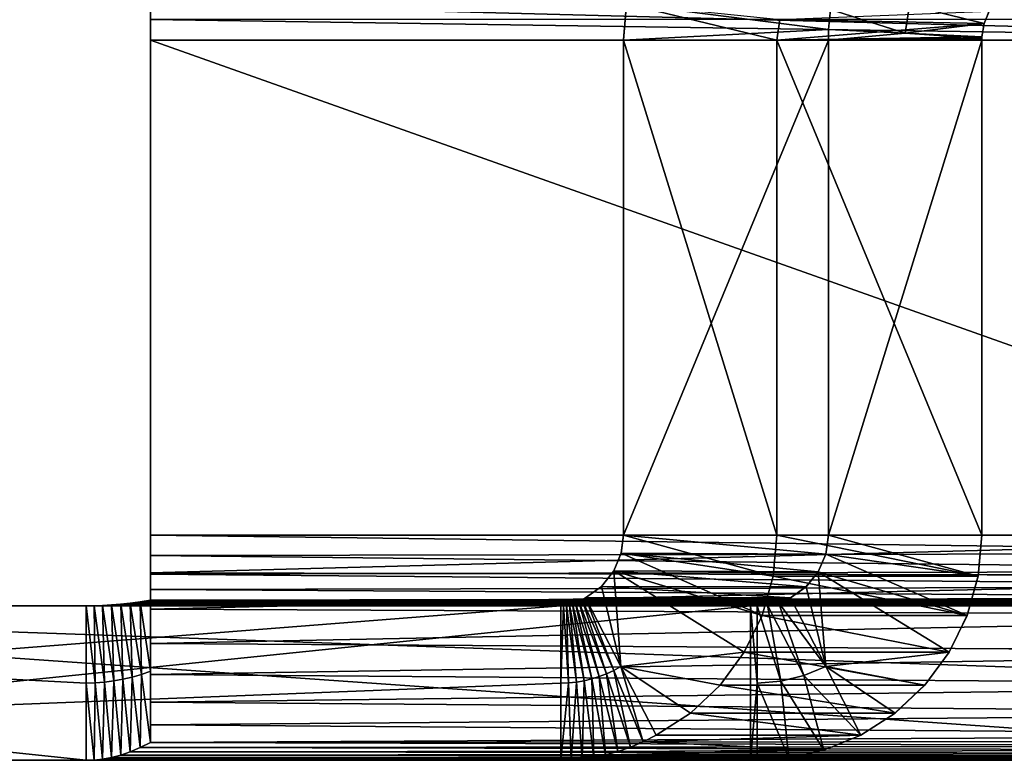
# Model space of a CAD drawing. Units: feet. Extents: x -15.9 to 15.9, y -6.3 to 2.4.
# Drawn here: x -11.4 to -11, y -2.4 to -2.1 of the extents above; entities that cross this region are included whole.
import ezdxf

# ---------------------------------------------------------------- set-up
doc = ezdxf.new("R2010")
doc.units = ezdxf.units.FT
doc.header["$MEASUREMENT"] = 0
doc.layers.get('0').update_dxf_attribs({"color": 255})
doc.layers.add('AFUWA-3-ARPM', color=4, linetype='Continuous')
doc.layers.add('AFUWA-P', color=2, linetype='Continuous')

# ---------------------------------------------------------------- blocks, each defined once
blk = doc.blocks.new('A$C3E371C47')
at = {"linetype": 'Continuous', "lineweight": 0}
for p, q in [((-17.62497, 6.94831), (-17.62617, 6.93338)), ((-17.62497, 6.94831), (-17.62617, 6.93338)), ((-17.50856, 6.94773), (-17.4779, 6.94021)), ((-17.54187, 6.93783), (-17.54104, 6.94596)), ((-17.54104, 6.94596), (-17.54187, 6.93783)), ((-17.4779, 6.94021), (-17.47594, 6.94536)), ((-17.4779, 6.94021), (-17.47594, 6.94536)), ((-17.82046, 6.9419), (-17.82046, 6.93338)), ((-17.82046, 6.9419), (-17.82046, 6.93338)), ((-17.4779, 6.94021), (-17.51037, 6.93631)), ((-17.4789, 6.93478), (-17.4779, 6.94021)), ((-17.4789, 6.93478), (-17.4779, 6.94021)), ((-17.54187, 6.93783), (-17.54195, 6.93338)), ((-17.54195, 6.93338), (-17.54187, 6.93783)), ((-17.51037, 6.93631), (-17.54187, 6.93783)), ((-17.51037, 6.93631), (-17.54187, 6.93783)), ((-17.4789, 6.93478), (-17.51037, 6.93631)), ((-17.51037, 6.93631), (-17.4789, 6.93478)), ((-17.82046, 6.93338), (-17.62617, 6.93338)), ((-17.82046, 6.93338), (-17.62617, 6.93338)), ((-17.82046, 6.93338), (-17.82046, 6.72988)), ((-17.82046, 6.93338), (-17.82046, 6.72988)), ((-17.62617, 6.93338), (-17.54195, 6.93338)), ((-17.62617, 6.72988), (-17.62617, 6.93338)), ((-17.62617, 6.72988), (-17.62617, 6.93338)), ((-17.54195, 6.93338), (-17.62617, 6.93338)), ((-17.54195, 6.93338), (-17.47893, 6.93338)), ((-17.54195, 6.93338), (-17.54195, 6.72988)), ((-17.54195, 6.72988), (-17.54195, 6.93338)), ((-17.47893, 6.93338), (-17.54195, 6.93338)), ((-17.47892, 6.93408), (-17.47893, 6.93338)), ((-17.47892, 6.93408), (-17.47893, 6.93338)), ((-17.47893, 6.93338), (-17.24746, 6.93338)), ((-17.47893, 6.93338), (-17.24746, 6.93338)), ((-17.47893, 6.72988), (-17.47893, 6.93338)), ((-17.47893, 6.72988), (-17.47893, 6.93338)), ((-17.4789, 6.93478), (-17.47892, 6.93408)), ((-17.47892, 6.93408), (-17.4789, 6.93478)), ((-17.82046, 6.72988), (-17.62617, 6.72988)), ((-17.82046, 6.7145), (-17.82046, 6.72988)), ((-17.62617, 6.72988), (-17.82046, 6.72988)), ((-17.82046, 6.7145), (-17.82046, 6.72988)), ((-17.6271, 6.72258), (-17.62617, 6.72988)), ((-17.62617, 6.72988), (-17.6271, 6.72258)), ((-17.62617, 6.72988), (-17.54195, 6.72988)), ((-17.62617, 6.72988), (-17.54195, 6.72988)), ((-17.54195, 6.72988), (-17.54302, 6.72205)), ((-17.54302, 6.72205), (-17.54195, 6.72988)), ((-17.47893, 6.72988), (-17.54195, 6.72988)), ((-17.47893, 6.72988), (-17.54195, 6.72988)), ((-17.48045, 6.71309), (-17.47893, 6.72988)), ((-17.48045, 6.71309), (-17.47893, 6.72988)), ((-17.47893, 6.72988), (-17.24746, 6.72988)), ((-17.24746, 6.72988), (-17.47893, 6.72988)), ((-17.6271, 6.72258), (-17.63009, 6.71527)), ((-17.6271, 6.72258), (-17.63009, 6.71527)), ((-17.54302, 6.72205), (-17.6271, 6.72258)), ((-17.54615, 6.7148), (-17.54302, 6.72205)), ((-17.54302, 6.72205), (-17.54615, 6.7148)), ((-17.82046, 6.70088), (-17.82046, 6.7145)), ((-17.82046, 6.70088), (-17.82046, 6.7145)), ((-17.82046, 6.7145), (-17.63106, 6.71404)), ((-17.63513, 6.70885), (-17.63009, 6.71527)), ((-17.63009, 6.71527), (-17.63513, 6.70885)), ((-17.54615, 6.7148), (-17.63009, 6.71527)), ((-17.5511, 6.70868), (-17.54615, 6.7148)), ((-17.54615, 6.7148), (-17.5511, 6.70868)), ((-17.48495, 6.69693), (-17.48045, 6.71309)), ((-17.48045, 6.71309), (-17.48495, 6.69693)), ((-17.4804, 6.71367), (-17.24746, 6.71309)), ((-17.64173, 6.70412), (-17.63513, 6.70885)), ((-17.63513, 6.70885), (-17.64173, 6.70412)), ((-17.63513, 6.70885), (-17.5511, 6.70868)), ((-17.5511, 6.70868), (-17.55751, 6.70412)), ((-17.55751, 6.70412), (-17.5511, 6.70868)), ((-17.57391, 6.70088), (-18.19153, 6.70088)), ((-17.57391, 6.70088), (-18.19153, 6.70088)), ((-17.84368, 6.70089), (-17.84701, 6.70088)), ((-17.84701, 6.70088), (-17.84368, 6.70089)), ((-17.84368, 6.70089), (-17.84019, 6.70101)), ((-17.84368, 6.70089), (-17.84019, 6.70101)), ((-17.84367, 6.70088), (-17.84368, 6.70089)), ((-17.84368, 6.70088), (-17.84368, 6.70089)), ((-17.84019, 6.70101), (-17.83655, 6.70123)), ((-17.84019, 6.70101), (-17.83655, 6.70123)), ((-17.84017, 6.70088), (-17.84019, 6.70101)), ((-17.84019, 6.70088), (-17.84019, 6.70101)), ((-17.83655, 6.70123), (-17.83276, 6.70156)), ((-17.83655, 6.70123), (-17.83276, 6.70156)), ((-17.83649, 6.70088), (-17.83655, 6.70123)), ((-17.83654, 6.70088), (-17.83655, 6.70123)), ((-17.82881, 6.702), (-17.83276, 6.70156)), ((-17.83276, 6.70156), (-17.82881, 6.702)), ((-17.83265, 6.70088), (-17.83276, 6.70156)), ((-17.83274, 6.70088), (-17.83276, 6.70156)), ((-17.82471, 6.70254), (-17.82881, 6.702)), ((-17.82471, 6.70254), (-17.82881, 6.702)), ((-17.82864, 6.70088), (-17.82881, 6.702)), ((-17.82878, 6.70088), (-17.82881, 6.702)), ((-17.82471, 6.70254), (-17.82046, 6.70319)), ((-17.82471, 6.70254), (-17.82046, 6.70319)), ((-17.82469, 6.70088), (-17.82471, 6.70254)), ((-17.82447, 6.70088), (-17.82471, 6.70254)), ((-17.65193, 6.70088), (-17.65194, 6.70088)), ((-17.65193, 6.70088), (-17.65194, 6.70088)), ((-17.65073, 6.70088), (-17.64958, 6.70099)), ((-17.65073, 6.70088), (-17.64958, 6.70099)), ((-17.64958, 6.70099), (-17.64836, 6.70122)), ((-17.64836, 6.70122), (-17.64958, 6.70099)), ((-17.64836, 6.70122), (-17.6471, 6.70157)), ((-17.6471, 6.70157), (-17.64836, 6.70122)), ((-17.64581, 6.70203), (-17.6471, 6.70157)), ((-17.64581, 6.70203), (-17.6471, 6.70157)), ((-17.64448, 6.70261), (-17.64581, 6.70203)), ((-17.64448, 6.70261), (-17.64581, 6.70203)), ((-17.64448, 6.70261), (-17.64312, 6.70331)), ((-17.64448, 6.70261), (-17.64312, 6.70331)), ((-17.64173, 6.70412), (-17.64312, 6.70331)), ((-17.64312, 6.70331), (-17.64173, 6.70412)), ((-17.64173, 6.70412), (-17.55751, 6.70412)), ((-17.57391, 6.70088), (-17.57117, 6.70088)), ((-17.57391, 6.70088), (-17.57391, 6.63738)), ((-17.57391, 6.70088), (-17.57117, 6.70088)), ((-17.57391, 6.63738), (-17.57391, 6.70088)), ((-17.56699, 6.70113), (-17.57117, 6.70088)), ((-17.56699, 6.70113), (-17.57117, 6.70088)), ((-17.57117, 6.66913), (-17.57117, 6.70088)), ((-17.56147, 6.6699), (-17.57117, 6.70088)), ((-17.57117, 6.66913), (-17.57117, 6.70088)), ((-17.56699, 6.70113), (-17.56244, 6.70221)), ((-17.56699, 6.70113), (-17.56244, 6.70221)), ((-17.56699, 6.70113), (-17.56147, 6.6699)), ((-17.56699, 6.70113), (-17.55202, 6.67219)), ((-17.56244, 6.70221), (-17.55751, 6.70412)), ((-17.56244, 6.70221), (-17.55751, 6.70412)), ((-17.56244, 6.70221), (-17.54304, 6.67592)), ((-17.55202, 6.67219), (-17.56244, 6.70221)), ((-17.54304, 6.67592), (-17.55751, 6.70412)), ((-17.54304, 6.67592), (-17.55751, 6.70412)), ((-17.48495, 6.69693), (-17.49231, 6.68179)), ((-17.49231, 6.68179), (-17.48495, 6.69693)), ((-17.48465, 6.69802), (-17.24746, 6.69693)), ((-17.49231, 6.68179), (-17.50227, 6.66825)), ((-17.49231, 6.68179), (-17.50227, 6.66825)), ((-17.49155, 6.68335), (-17.24746, 6.68179)), ((-17.54304, 6.67592), (-17.52856, 6.64772)), ((-17.52856, 6.64772), (-17.54304, 6.67592)), ((-17.57117, 6.66913), (-17.57117, 6.63738)), ((-17.57117, 6.66913), (-17.57117, 6.63738)), ((-17.50227, 6.66825), (-17.51446, 6.6568)), ((-17.50227, 6.66825), (-17.51446, 6.6568)), ((-17.50086, 6.67017), (-17.24746, 6.66825)), ((-17.51446, 6.6568), (-17.52856, 6.64772)), ((-17.52856, 6.64772), (-17.51446, 6.6568)), ((-17.52856, 6.64772), (-17.54381, 6.6415)), ((-17.54381, 6.6415), (-17.52856, 6.64772)), ((-17.55819, 6.63829), (-17.54381, 6.6415)), ((-17.55819, 6.63829), (-17.54381, 6.6415)), ((-17.57391, 6.63738), (-18.19153, 6.63738)), ((-18.19153, 6.63738), (-17.57391, 6.63738)), ((-17.57391, 6.63738), (-17.57117, 6.63738)), ((-17.57391, 6.63738), (-17.57117, 6.63738)), ((-17.55819, 6.63829), (-17.57117, 6.63738)), ((-17.55819, 6.63829), (-17.57117, 6.63738)), ((-17.57117, 6.63738), (-17.27855, 6.63738)), ((-17.57117, 6.63738), (-17.27855, 6.63738))]:
    blk.add_line(p, q, dxfattribs=at)

msp = doc.modelspace()

# ---------------------------------------------------------------- linework, layer by layer
at = {"layer": 'AFUWA-3-ARPM'}
for points in [[(-11.3712, -2.10662, 16.92112), (-11.3712, -2.12155, 16.98341), (-11.3712, -2.11302, 16.98469)], [(-11.3712, -2.10662, 16.92112), (-11.3712, -2.12155, 16.91991), (-11.3712, -2.12155, 16.98341)], [(-10.7982, -2.12155, 16.91991), (-11.3712, -2.12155, 16.91991), (-11.3712, -2.10662, 16.92112)], [(-11.3712, -2.10662, 16.92112), (-10.7982, -2.10662, 16.92112), (-10.7982, -2.12155, 16.91991)], [(-11.17571, -2.10662, 19.0828), (-11.11388, -2.12155, 19.07521), (-11.17691, -2.12155, 19.08295)], [(-11.0926, -2.1171, 19.76896), (-11.17571, -2.10662, 19.0828), (-11.17691, -2.12155, 19.08295)], [(-11.17571, -2.10662, 19.0828), (-11.11261, -2.11302, 19.07505), (-11.11388, -2.12155, 19.07521)], [(-11.0926, -2.1171, 19.76896), (-11.09177, -2.10896, 19.76935), (-11.17571, -2.10662, 19.0828)], [(-11.06111, -2.11862, 19.76497), (-11.0593, -2.10719, 19.76617), (-11.09177, -2.10896, 19.76935)], [(-11.06111, -2.11862, 19.76497), (-11.02863, -2.11471, 19.76241), (-11.0593, -2.10719, 19.76617)], [(-11.02668, -2.10957, 19.76361), (-11.0593, -2.10719, 19.76617), (-11.02863, -2.11471, 19.76241)], [(-11.11261, -2.11302, 19.07505), (-11.02668, -2.10957, 19.76361), (-11.02863, -2.11471, 19.76241)], [(-11.06111, -2.11862, 19.76497), (-11.09177, -2.10896, 19.76935), (-11.0926, -2.1171, 19.76896)], [(-11.3712, -2.11302, 16.98469), (-11.3712, -2.12155, 16.98341), (-10.7982, -2.12155, 16.98341)], [(-10.7982, -2.12155, 16.98341), (-10.7982, -2.11302, 16.98469), (-11.3712, -2.11302, 16.98469)], [(-11.11388, -2.12155, 19.07521), (-11.11261, -2.11302, 19.07505), (-11.02863, -2.11471, 19.76241)], [(-11.02963, -2.12015, 19.7611), (-11.11388, -2.12155, 19.07521), (-11.02863, -2.11471, 19.76241)], [(-11.02963, -2.12015, 19.7611), (-11.02863, -2.11471, 19.76241), (-11.06111, -2.11862, 19.76497)], [(-11.17691, -2.12155, 19.08295), (-11.09269, -2.12155, 19.76884), (-11.0926, -2.1171, 19.76896)], [(-11.09269, -2.12155, 19.76884), (-11.06111, -2.11862, 19.76497), (-11.0926, -2.1171, 19.76896)], [(-11.06111, -2.11862, 19.76497), (-11.09269, -2.12155, 19.76884), (-11.02966, -2.12085, 19.7611)], [(-11.06111, -2.11862, 19.76497), (-11.02966, -2.12085, 19.7611), (-11.02963, -2.12015, 19.7611)], [(-11.3712, -2.12155, 16.98341), (-11.3712, -2.12155, 16.91991), (-11.3712, -2.32505, 16.91991)], [(-11.3712, -2.12155, 16.98341), (-11.3712, -2.32505, 16.91991), (-11.3712, -2.32505, 16.98341)], [(-10.7982, -2.32505, 16.91991), (-11.3712, -2.32505, 16.91991), (-11.3712, -2.12155, 16.91991)], [(-10.7982, -2.32505, 16.91991), (-11.3712, -2.12155, 16.91991), (-10.7982, -2.12155, 16.91991)], [(-11.3712, -2.12155, 16.98341), (-11.3712, -2.32505, 16.98341), (-10.7982, -2.32505, 16.98341)], [(-10.7982, -2.32505, 16.98341), (-10.7982, -2.12155, 16.98341), (-11.3712, -2.12155, 16.98341)], [(-11.09269, -2.12155, 19.76884), (-11.17691, -2.32505, 19.08295), (-11.09269, -2.32505, 19.76884)], [(-11.09269, -2.12155, 19.76884), (-11.17691, -2.12155, 19.08295), (-11.17691, -2.32505, 19.08295)], [(-11.11388, -2.32505, 19.07521), (-11.17691, -2.32505, 19.08295), (-11.17691, -2.12155, 19.08295)], [(-11.17691, -2.12155, 19.08295), (-11.11388, -2.12155, 19.07521), (-11.11388, -2.32505, 19.07521)], [(-11.11388, -2.12155, 19.07521), (-11.02963, -2.12015, 19.7611), (-11.02966, -2.12085, 19.7611)], [(-11.11388, -2.12155, 19.07521), (-11.02966, -2.12085, 19.7611), (-11.02967, -2.12155, 19.7611)], [(-11.11388, -2.12155, 19.07521), (-11.02967, -2.32505, 19.7611), (-11.11388, -2.32505, 19.07521)], [(-11.11388, -2.12155, 19.07521), (-11.02967, -2.12155, 19.7611), (-11.02967, -2.32505, 19.7611)], [(-11.02966, -2.12085, 19.7611), (-11.09269, -2.12155, 19.76884), (-11.02967, -2.12155, 19.7611)], [(-11.02967, -2.12155, 19.7611), (-11.09269, -2.32505, 19.76884), (-11.02967, -2.32505, 19.7611)], [(-11.02967, -2.12155, 19.7611), (-11.09269, -2.12155, 19.76884), (-11.09269, -2.32505, 19.76884)], [(-10.7982, -2.32505, 16.98341), (-11.3712, -2.34042, 16.98212), (-10.7982, -2.34183, 16.98187)], [(-11.3712, -2.32505, 16.98341), (-11.3712, -2.34042, 16.98212), (-10.7982, -2.32505, 16.98341)], [(-10.7982, -2.33235, 16.91898), (-11.3712, -2.32505, 16.91991), (-10.7982, -2.32505, 16.91991)], [(-11.3712, -2.32505, 16.91991), (-10.7982, -2.33235, 16.91898), (-11.3712, -2.3334, 16.91868)], [(-11.3712, -2.34042, 16.98212), (-11.3712, -2.32505, 16.91991), (-11.3712, -2.3334, 16.91868)], [(-11.3712, -2.34042, 16.98212), (-11.3712, -2.32505, 16.98341), (-11.3712, -2.32505, 16.91991)], [(-11.17691, -2.32505, 19.08295), (-11.11541, -2.34183, 19.0754), (-11.17784, -2.33235, 19.08306)], [(-11.09376, -2.33287, 19.76897), (-11.17691, -2.32505, 19.08295), (-11.17784, -2.33235, 19.08306)], [(-11.11541, -2.34183, 19.0754), (-11.17691, -2.32505, 19.08295), (-11.11388, -2.32505, 19.07521)], [(-11.17691, -2.32505, 19.08295), (-11.09376, -2.33287, 19.76897), (-11.09269, -2.32505, 19.76884)], [(-11.11388, -2.32505, 19.07521), (-11.03119, -2.34183, 19.76129), (-11.11541, -2.34183, 19.0754)], [(-11.02967, -2.32505, 19.7611), (-11.03119, -2.34183, 19.76129), (-11.11388, -2.32505, 19.07521)], [(-11.09376, -2.33287, 19.76897), (-11.03119, -2.34183, 19.76129), (-11.09269, -2.32505, 19.76884)], [(-11.03119, -2.34183, 19.76129), (-11.02967, -2.32505, 19.7611), (-11.09269, -2.32505, 19.76884)], [(-10.7982, -2.33235, 16.91898), (-10.7982, -2.33965, 16.91596), (-11.3712, -2.3334, 16.91868)], [(-11.3712, -2.3334, 16.91868), (-10.7982, -2.33965, 16.91596), (-11.3712, -2.34105, 16.9151)], [(-11.3712, -2.3334, 16.91868), (-11.3712, -2.36948, 16.97204), (-11.3712, -2.35536, 16.9783)], [(-11.3712, -2.36948, 16.97204), (-11.3712, -2.3334, 16.91868), (-11.3712, -2.34105, 16.9151)], [(-11.3712, -2.3334, 16.91868), (-11.3712, -2.35536, 16.9783), (-11.3712, -2.34042, 16.98212)], [(-11.17784, -2.33235, 19.08306), (-11.11991, -2.358, 19.07595), (-11.18083, -2.33965, 19.08343)], [(-11.18083, -2.33965, 19.08343), (-11.09689, -2.34012, 19.76936), (-11.17784, -2.33235, 19.08306)], [(-11.11991, -2.358, 19.07595), (-11.17784, -2.33235, 19.08306), (-11.11541, -2.34183, 19.0754)], [(-11.09376, -2.33287, 19.76897), (-11.17784, -2.33235, 19.08306), (-11.09689, -2.34012, 19.76936)], [(-11.09376, -2.33287, 19.76897), (-11.09689, -2.34012, 19.76936), (-11.03569, -2.358, 19.76184)], [(-11.03569, -2.358, 19.76184), (-11.03119, -2.34183, 19.76129), (-11.09376, -2.33287, 19.76897)], [(-10.7982, -2.33965, 16.91596), (-10.7982, -2.34607, 16.91088), (-11.3712, -2.34105, 16.9151)], [(-11.3712, -2.35536, 16.9783), (-10.7982, -2.34183, 16.98187), (-11.3712, -2.34042, 16.98212)], [(-11.3712, -2.34105, 16.9151), (-10.7982, -2.34607, 16.91088), (-11.3712, -2.34734, 16.90946)], [(-11.3712, -2.38096, 16.91467), (-11.3712, -2.38233, 16.96354), (-11.3712, -2.34105, 16.9151)], [(-11.3712, -2.34734, 16.90946), (-11.3712, -2.38096, 16.91467), (-11.3712, -2.34105, 16.9151)], [(-11.3712, -2.36948, 16.97204), (-11.3712, -2.34105, 16.9151), (-11.3712, -2.38233, 16.96354)], [(-11.3712, -2.35536, 16.9783), (-10.7982, -2.358, 16.97734), (-10.7982, -2.34183, 16.98187)], [(-11.17799, -2.379, 19.08308), (-11.18587, -2.34607, 19.08405), (-11.18083, -2.33965, 19.08343)], [(-11.10184, -2.34625, 19.76997), (-11.18083, -2.33965, 19.08343), (-11.18587, -2.34607, 19.08405)], [(-11.18083, -2.33965, 19.08343), (-11.11991, -2.358, 19.07595), (-11.12727, -2.37313, 19.07685)], [(-11.18083, -2.33965, 19.08343), (-11.12727, -2.37313, 19.07685), (-11.17799, -2.379, 19.08308)], [(-11.10184, -2.34625, 19.76997), (-11.09689, -2.34012, 19.76936), (-11.18083, -2.33965, 19.08343)], [(-11.03569, -2.358, 19.76184), (-11.11991, -2.358, 19.07595), (-11.11541, -2.34183, 19.0754)], [(-11.03569, -2.358, 19.76184), (-11.11541, -2.34183, 19.0754), (-11.03119, -2.34183, 19.76129)], [(-11.10184, -2.34625, 19.76997), (-11.09377, -2.379, 19.76898), (-11.09689, -2.34012, 19.76936)], [(-11.03569, -2.358, 19.76184), (-11.09689, -2.34012, 19.76936), (-11.04305, -2.37313, 19.76275)], [(-11.09689, -2.34012, 19.76936), (-11.09377, -2.379, 19.76898), (-11.04305, -2.37313, 19.76275)], [(-10.7982, -2.34607, 16.91088), (-10.7982, -2.3508, 16.90423), (-11.3712, -2.34734, 16.90946)], [(-11.18587, -2.34607, 19.08405), (-11.17799, -2.379, 19.08308), (-11.19247, -2.3508, 19.08486)], [(-11.10825, -2.3508, 19.77075), (-11.18587, -2.34607, 19.08405), (-11.19247, -2.3508, 19.08486)], [(-11.18587, -2.34607, 19.08405), (-11.10825, -2.3508, 19.77075), (-11.10184, -2.34625, 19.76997)], [(-11.10825, -2.3508, 19.77075), (-11.09377, -2.379, 19.76898), (-11.10184, -2.34625, 19.76997)], [(-10.7982, -2.3508, 16.90423), (-11.3712, -2.35174, 16.90225), (-11.3712, -2.34734, 16.90946)], [(-11.3712, -2.34734, 16.90946), (-11.3712, -2.35174, 16.90225), (-11.3712, -2.38096, 16.91467)], [(-11.20268, -2.35405, 19.11107), (-12.01291, -2.41755, 19.9953), (-12.01291, -2.35405, 19.9953)], [(-12.01291, -2.41755, 19.9953), (-11.20268, -2.35405, 19.11107), (-11.20268, -2.3858, 19.11107)], [(-11.20268, -2.35405, 19.11107), (-12.01291, -2.35405, 19.9953), (-11.45653, -2.35405, 19.57736)], [(-12.00101, -2.35405, 16.33619), (-11.39775, -2.41755, 16.89091), (-11.39775, -2.3858, 16.89091)], [(-12.00101, -2.35405, 16.33619), (-12.00101, -2.41755, 16.33619), (-11.39775, -2.41755, 16.89091)], [(-11.39775, -2.3858, 16.89091), (-11.39775, -2.35405, 16.89091), (-12.00101, -2.35405, 16.33619)], [(-11.39775, -2.35405, 16.89091), (-11.46575, -2.35405, 16.72678), (-12.00101, -2.35405, 16.33619)], [(-11.41492, -2.35405, 16.59145), (-11.8054, -2.35405, 16.26945), (-11.43076, -2.35405, 16.59997)], [(-11.79248, -2.35405, 16.25709), (-11.8054, -2.35405, 16.26945), (-11.41492, -2.35405, 16.59145)], [(-11.79248, -2.35405, 16.25709), (-11.39791, -2.35405, 16.58592), (-11.78193, -2.35405, 16.24258)], [(-11.39791, -2.35405, 16.58592), (-11.79248, -2.35405, 16.25709), (-11.41492, -2.35405, 16.59145)], [(-11.78193, -2.35405, 16.24258), (-11.39791, -2.35405, 16.58592), (-11.38015, -2.35405, 16.58351)], [(-11.78193, -2.35405, 16.24258), (-11.38015, -2.35405, 16.58351), (-11.77414, -2.35405, 16.2264)], [(-11.76938, -2.35405, 16.20916), (-11.77414, -2.35405, 16.2264), (-11.38015, -2.35405, 16.58351)], [(-11.76938, -2.35405, 20.11042), (-11.76777, -2.35405, 20.12829), (-11.41492, -2.35405, 19.72813)], [(-11.41492, -2.35405, 19.72813), (-11.43076, -2.35405, 19.71961), (-11.76938, -2.35405, 20.11042)], [(-11.3622, -2.35405, 16.58432), (-11.76938, -2.35405, 16.20916), (-11.38015, -2.35405, 16.58351)], [(-11.76938, -2.35405, 16.20916), (-11.3622, -2.35405, 16.58432), (-11.76777, -2.35405, 16.19128)], [(-11.74227, -2.35405, 20.27995), (-11.39791, -2.35405, 19.73366), (-11.76777, -2.35405, 20.12829)], [(-11.41492, -2.35405, 19.72813), (-11.76777, -2.35405, 20.12829), (-11.39791, -2.35405, 19.73366)], [(-11.3622, -2.35405, 16.58432), (-11.73349, -2.35405, 16.04735), (-11.76777, -2.35405, 16.19128)], [(-11.74227, -2.41755, 20.27995), (-11.12465, -2.41755, 19.76884), (-11.12465, -2.35405, 19.76884)], [(-11.74227, -2.41755, 20.27995), (-11.12465, -2.35405, 19.76884), (-11.74227, -2.35405, 20.27995)], [(-11.74227, -2.35405, 20.27995), (-11.12465, -2.35405, 19.76884), (-11.3622, -2.35405, 19.73526)], [(-11.74227, -2.35405, 20.27995), (-11.3622, -2.35405, 19.73526), (-11.38015, -2.35405, 19.73606)], [(-11.74227, -2.35405, 20.27995), (-11.38015, -2.35405, 19.73606), (-11.39791, -2.35405, 19.73366)], [(-10.82929, -2.3858, 16.89091), (-10.82929, -2.41755, 16.89091), (-11.73349, -2.35405, 16.04735)], [(-10.82929, -2.41755, 16.89091), (-11.73349, -2.41755, 16.04735), (-11.73349, -2.35405, 16.04735)], [(-10.82929, -2.3858, 16.89091), (-11.73349, -2.35405, 16.04735), (-10.82929, -2.35405, 16.89091)], [(-11.73349, -2.35405, 16.04735), (-11.3622, -2.35405, 16.58432), (-11.34476, -2.35405, 16.5883)], [(-11.73349, -2.35405, 16.04735), (-11.31328, -2.35405, 16.60524), (-10.82929, -2.35405, 16.89091)], [(-11.73349, -2.35405, 16.04735), (-11.34476, -2.35405, 16.5883), (-11.32827, -2.35405, 16.59534)], [(-11.73349, -2.35405, 16.04735), (-11.32827, -2.35405, 16.59534), (-11.31328, -2.35405, 16.60524)], [(-11.45653, -2.35405, 16.74221), (-11.46575, -2.35405, 16.72678), (-11.39775, -2.35405, 16.89091)], [(-11.20268, -2.35405, 19.11107), (-11.45653, -2.35405, 19.57736), (-11.44476, -2.35405, 19.56389)], [(-11.39775, -2.35405, 16.89091), (-11.44476, -2.35405, 16.75569), (-11.45653, -2.35405, 16.74221)], [(-11.20268, -2.35405, 19.11107), (-11.44476, -2.35405, 19.56389), (-11.43076, -2.35405, 19.55272)], [(-11.43076, -2.35405, 16.76686), (-11.44476, -2.35405, 16.75569), (-11.39775, -2.35405, 16.89091)], [(-11.43076, -2.35405, 19.55272), (-11.41492, -2.35405, 19.5442), (-11.20268, -2.35405, 19.11107)], [(-11.39775, -2.35405, 16.89091), (-11.41492, -2.35405, 16.77537), (-11.43076, -2.35405, 16.76686)], [(-11.20268, -2.35405, 19.11107), (-11.41492, -2.35405, 19.5442), (-11.39791, -2.35405, 19.53868)], [(-11.39791, -2.35405, 16.7809), (-11.41492, -2.35405, 16.77537), (-11.39775, -2.35405, 16.89091)], [(-11.39791, -2.35405, 19.53868), (-11.38015, -2.35405, 19.53627), (-11.20268, -2.35405, 19.11107)], [(-11.39775, -2.35405, 16.89091), (-11.38015, -2.35405, 16.78331), (-11.39791, -2.35405, 16.7809)], [(-11.39775, -2.35405, 16.89091), (-11.39396, -2.38569, 16.8944), (-11.39441, -2.35403, 16.89239)], [(-10.82637, -2.35406, 16.89223), (-11.39775, -2.35405, 16.89091), (-11.39441, -2.35403, 16.89239)], [(-11.38015, -2.35405, 16.78331), (-11.39775, -2.35405, 16.89091), (-11.3622, -2.35405, 16.7825)], [(-11.3622, -2.35405, 16.7825), (-11.39775, -2.35405, 16.89091), (-11.34476, -2.35405, 16.77852)], [(-11.39775, -2.35405, 16.89091), (-11.31328, -2.35405, 16.76158), (-11.32827, -2.35405, 16.77148)], [(-11.34476, -2.35405, 16.77852), (-11.39775, -2.35405, 16.89091), (-11.32827, -2.35405, 16.77148)], [(-11.39775, -2.35405, 16.89091), (-10.82929, -2.35405, 16.89091), (-11.31328, -2.35405, 16.76158)], [(-11.39775, -2.3858, 16.89091), (-11.39396, -2.38569, 16.8944), (-11.39775, -2.35405, 16.89091)], [(-11.39775, -2.35405, 16.89091), (-10.82637, -2.35406, 16.89223), (-10.82929, -2.35405, 16.89091)], [(-11.39093, -2.35392, 16.89391), (-11.39441, -2.35403, 16.89239), (-11.39016, -2.38539, 16.89787)], [(-10.82331, -2.35397, 16.89359), (-11.39441, -2.35403, 16.89239), (-11.39093, -2.35392, 16.89391)], [(-11.39441, -2.35403, 16.89239), (-10.82331, -2.35397, 16.89359), (-10.82637, -2.35406, 16.89223)], [(-11.39441, -2.35403, 16.89239), (-11.39396, -2.38569, 16.8944), (-11.39016, -2.38539, 16.89787)], [(-11.38637, -2.38489, 16.90132), (-11.38729, -2.35369, 16.89549), (-11.39093, -2.35392, 16.89391)], [(-11.39093, -2.35392, 16.89391), (-11.38729, -2.35369, 16.89549), (-10.82013, -2.3538, 16.895)], [(-11.39093, -2.35392, 16.89391), (-10.82013, -2.3538, 16.895), (-10.82331, -2.35397, 16.89359)], [(-11.39093, -2.35392, 16.89391), (-11.39016, -2.38539, 16.89787), (-11.38637, -2.38489, 16.90132)], [(-11.38258, -2.3842, 16.90474), (-11.3835, -2.35336, 16.89711), (-11.38729, -2.35369, 16.89549)], [(-11.38729, -2.35369, 16.89549), (-11.3835, -2.35336, 16.89711), (-10.81681, -2.35353, 16.89644)], [(-11.38729, -2.35369, 16.89549), (-10.81681, -2.35353, 16.89644), (-10.82013, -2.3538, 16.895)], [(-11.38729, -2.35369, 16.89549), (-11.38637, -2.38489, 16.90132), (-11.38258, -2.3842, 16.90474)], [(-11.37879, -2.38331, 16.90811), (-11.37955, -2.35293, 16.89878), (-11.3835, -2.35336, 16.89711)], [(-11.3835, -2.35336, 16.89711), (-11.37955, -2.35293, 16.89878), (-10.81335, -2.35317, 16.89792)], [(-10.81681, -2.35353, 16.89644), (-11.3835, -2.35336, 16.89711), (-10.81335, -2.35317, 16.89792)], [(-11.3835, -2.35336, 16.89711), (-11.38258, -2.3842, 16.90474), (-11.37879, -2.38331, 16.90811)], [(-11.20268, -2.35405, 19.11107), (-11.38015, -2.35405, 19.53627), (-11.3622, -2.35405, 19.53708)], [(-11.37499, -2.38223, 16.91142), (-11.37545, -2.35238, 16.90049), (-11.37955, -2.35293, 16.89878)], [(-11.37545, -2.35238, 16.90049), (-10.80977, -2.35272, 16.89944), (-11.37955, -2.35293, 16.89878)], [(-11.37955, -2.35293, 16.89878), (-10.80977, -2.35272, 16.89944), (-10.81335, -2.35317, 16.89792)], [(-11.37955, -2.35293, 16.89878), (-11.37879, -2.38331, 16.90811), (-11.37499, -2.38223, 16.91142)], [(-11.37545, -2.35238, 16.90049), (-11.3712, -2.38096, 16.91467), (-11.3712, -2.35174, 16.90225)], [(-10.80604, -2.35217, 16.901), (-11.37545, -2.35238, 16.90049), (-11.3712, -2.35174, 16.90225)], [(-11.37545, -2.35238, 16.90049), (-10.80604, -2.35217, 16.901), (-10.80977, -2.35272, 16.89944)], [(-11.37545, -2.35238, 16.90049), (-11.37499, -2.38223, 16.91142), (-11.3712, -2.38096, 16.91467)], [(-11.3712, -2.35174, 16.90225), (-10.7982, -2.3508, 16.90423), (-10.80219, -2.35153, 16.9026)], [(-10.80219, -2.35153, 16.9026), (-10.80604, -2.35217, 16.901), (-11.3712, -2.35174, 16.90225)], [(-11.3622, -2.35405, 19.53708), (-11.34476, -2.35405, 19.54106), (-11.20268, -2.35405, 19.11107)], [(-11.12465, -2.35405, 19.76884), (-11.34476, -2.35405, 19.73128), (-11.3622, -2.35405, 19.73526)], [(-11.20268, -2.35405, 19.11107), (-11.34476, -2.35405, 19.54106), (-11.32827, -2.35405, 19.5481)], [(-11.32827, -2.35405, 19.72423), (-11.34476, -2.35405, 19.73128), (-11.12465, -2.35405, 19.76884)], [(-11.32827, -2.35405, 19.5481), (-11.31328, -2.35405, 19.558), (-11.20268, -2.35405, 19.11107)], [(-11.12465, -2.35405, 19.76884), (-11.31328, -2.35405, 19.71433), (-11.32827, -2.35405, 19.72423)], [(-11.20268, -2.35405, 19.11107), (-11.31328, -2.35405, 19.558), (-11.30035, -2.35405, 19.57036)], [(-11.30035, -2.35405, 19.70197), (-11.31328, -2.35405, 19.71433), (-11.12465, -2.35405, 19.76884)], [(-10.82929, -2.35405, 16.89091), (-11.31328, -2.35405, 16.60524), (-11.30035, -2.35405, 16.6176)], [(-11.30035, -2.35405, 16.74922), (-11.31328, -2.35405, 16.76158), (-10.82929, -2.35405, 16.89091)], [(-11.30035, -2.35405, 19.57036), (-11.28981, -2.35405, 19.58487), (-11.20268, -2.35405, 19.11107)], [(-11.12465, -2.35405, 19.76884), (-11.28981, -2.35405, 19.68746), (-11.30035, -2.35405, 19.70197)], [(-11.30035, -2.35405, 16.6176), (-11.28981, -2.35405, 16.63211), (-10.82929, -2.35405, 16.89091)], [(-10.82929, -2.35405, 16.89091), (-11.28981, -2.35405, 16.73471), (-11.30035, -2.35405, 16.74922)], [(-11.20268, -2.35405, 19.11107), (-11.28981, -2.35405, 19.58487), (-11.28201, -2.35405, 19.60105)], [(-11.28201, -2.35405, 19.67128), (-11.28981, -2.35405, 19.68746), (-11.12465, -2.35405, 19.76884)], [(-10.82929, -2.35405, 16.89091), (-11.28981, -2.35405, 16.63211), (-11.28201, -2.35405, 16.64829)], [(-11.28201, -2.35405, 16.71852), (-11.28981, -2.35405, 16.73471), (-10.82929, -2.35405, 16.89091)], [(-11.20268, -2.35405, 19.11107), (-11.28201, -2.35405, 19.60105), (-11.12191, -2.35405, 19.76884)], [(-11.27726, -2.35405, 19.61829), (-11.12191, -2.35405, 19.76884), (-11.28201, -2.35405, 19.60105)], [(-11.12465, -2.35405, 19.76884), (-11.27726, -2.35405, 19.65404), (-11.28201, -2.35405, 19.67128)], [(-11.28201, -2.35405, 16.64829), (-11.27726, -2.35405, 16.66553), (-10.82929, -2.35405, 16.89091)], [(-10.82929, -2.35405, 16.89091), (-11.27726, -2.35405, 16.70129), (-11.28201, -2.35405, 16.71852)], [(-11.27565, -2.35405, 19.63617), (-11.12465, -2.35405, 19.76884), (-11.27726, -2.35405, 19.61829)], [(-11.27726, -2.35405, 19.61829), (-11.12465, -2.35405, 19.76884), (-11.12191, -2.35405, 19.76884)], [(-11.27565, -2.35405, 19.63617), (-11.27726, -2.35405, 19.65404), (-11.12465, -2.35405, 19.76884)], [(-10.82929, -2.35405, 16.89091), (-11.27726, -2.35405, 16.66553), (-11.27565, -2.35405, 16.68341)], [(-11.27565, -2.35405, 16.68341), (-11.27726, -2.35405, 16.70129), (-10.82929, -2.35405, 16.89091)], [(-11.19946, -2.38569, 19.10755), (-11.20268, -2.3858, 19.11107), (-11.20152, -2.35405, 19.10828)], [(-11.20152, -2.35405, 19.10828), (-11.20268, -2.3858, 19.11107), (-11.20268, -2.35405, 19.11107)], [(-11.12191, -2.35405, 19.76884), (-11.20152, -2.35405, 19.10828), (-11.20268, -2.35405, 19.11107)], [(-11.20152, -2.35405, 19.10828), (-11.11773, -2.3538, 19.76939), (-11.20032, -2.35394, 19.10535)], [(-11.11773, -2.3538, 19.76939), (-11.20152, -2.35405, 19.10828), (-11.12191, -2.35405, 19.76884)], [(-11.19946, -2.38569, 19.10755), (-11.20152, -2.35405, 19.10828), (-11.20032, -2.35394, 19.10535)], [(-11.19625, -2.38536, 19.10404), (-11.20032, -2.35394, 19.10535), (-11.1991, -2.35371, 19.10229)], [(-11.1991, -2.35371, 19.10229), (-11.20032, -2.35394, 19.10535), (-11.11773, -2.3538, 19.76939)], [(-11.20032, -2.35394, 19.10535), (-11.19625, -2.38536, 19.10404), (-11.19946, -2.38569, 19.10755)], [(-11.19307, -2.38482, 19.10053), (-11.1991, -2.35371, 19.10229), (-11.19784, -2.35336, 19.09908)], [(-11.19784, -2.35336, 19.09908), (-11.1991, -2.35371, 19.10229), (-11.11773, -2.3538, 19.76939)], [(-11.1991, -2.35371, 19.10229), (-11.19307, -2.38482, 19.10053), (-11.19625, -2.38536, 19.10404)], [(-11.11317, -2.35272, 19.77002), (-11.19784, -2.35336, 19.09908), (-11.11773, -2.3538, 19.76939)], [(-11.19784, -2.35336, 19.09908), (-11.11317, -2.35272, 19.77002), (-11.19655, -2.3529, 19.09574)], [(-11.18993, -2.38407, 19.09702), (-11.19784, -2.35336, 19.09908), (-11.19655, -2.3529, 19.09574)], [(-11.19784, -2.35336, 19.09908), (-11.18993, -2.38407, 19.09702), (-11.19307, -2.38482, 19.10053)], [(-11.18684, -2.38311, 19.09353), (-11.19655, -2.3529, 19.09574), (-11.19522, -2.35232, 19.09225)], [(-11.19522, -2.35232, 19.09225), (-11.19655, -2.3529, 19.09574), (-11.11317, -2.35272, 19.77002)], [(-11.19655, -2.3529, 19.09574), (-11.18684, -2.38311, 19.09353), (-11.18993, -2.38407, 19.09702)], [(-11.19522, -2.35232, 19.09225), (-11.19386, -2.35162, 19.08862), (-11.18381, -2.38194, 19.09004)], [(-11.11317, -2.35272, 19.77002), (-11.19386, -2.35162, 19.08862), (-11.19522, -2.35232, 19.09225)], [(-11.19522, -2.35232, 19.09225), (-11.18381, -2.38194, 19.09004), (-11.18684, -2.38311, 19.09353)], [(-11.19247, -2.3508, 19.08486), (-11.18086, -2.38057, 19.08655), (-11.19386, -2.35162, 19.08862)], [(-11.19247, -2.3508, 19.08486), (-11.19386, -2.35162, 19.08862), (-11.10825, -2.3508, 19.77075)], [(-11.19386, -2.35162, 19.08862), (-11.11317, -2.35272, 19.77002), (-11.10825, -2.3508, 19.77075)], [(-11.19386, -2.35162, 19.08862), (-11.18086, -2.38057, 19.08655), (-11.18381, -2.38194, 19.09004)], [(-11.17799, -2.379, 19.08308), (-11.18086, -2.38057, 19.08655), (-11.19247, -2.3508, 19.08486)], [(-11.12465, -2.35405, 19.76884), (-11.12191, -2.3858, 19.76884), (-11.12191, -2.35405, 19.76884)], [(-11.12465, -2.41755, 19.76884), (-11.12191, -2.3858, 19.76884), (-11.12465, -2.35405, 19.76884)], [(-11.11221, -2.38502, 19.76885), (-11.11773, -2.3538, 19.76939), (-11.12191, -2.35405, 19.76884)], [(-11.12191, -2.3858, 19.76884), (-11.11221, -2.38502, 19.76885), (-11.12191, -2.35405, 19.76884)], [(-11.11773, -2.3538, 19.76939), (-11.10276, -2.38274, 19.76888), (-11.11317, -2.35272, 19.77002)], [(-11.11773, -2.3538, 19.76939), (-11.11221, -2.38502, 19.76885), (-11.10276, -2.38274, 19.76888)], [(-11.11317, -2.35272, 19.77002), (-11.09377, -2.379, 19.76898), (-11.10825, -2.3508, 19.77075)], [(-11.11317, -2.35272, 19.77002), (-11.10276, -2.38274, 19.76888), (-11.09377, -2.379, 19.76898)], [(-11.3712, -2.35536, 16.9783), (-11.3712, -2.36948, 16.97204), (-10.7982, -2.358, 16.97734)], [(-10.7982, -2.37313, 16.96993), (-10.7982, -2.358, 16.97734), (-11.3712, -2.36948, 16.97204)], [(-11.11991, -2.358, 19.07595), (-11.04305, -2.37313, 19.76275), (-11.12727, -2.37313, 19.07685)], [(-11.03569, -2.358, 19.76184), (-11.04305, -2.37313, 19.76275), (-11.11991, -2.358, 19.07595)], [(-11.3712, -2.36948, 16.97204), (-11.3712, -2.38233, 16.96354), (-10.7982, -2.37313, 16.96993)], [(-11.3712, -2.38233, 16.96354), (-10.7982, -2.38668, 16.95989), (-10.7982, -2.37313, 16.96993)], [(-11.12727, -2.37313, 19.07685), (-11.13723, -2.38668, 19.07808), (-11.17799, -2.379, 19.08308)], [(-11.12727, -2.37313, 19.07685), (-11.05301, -2.38668, 19.76397), (-11.13723, -2.38668, 19.07808)], [(-11.04305, -2.37313, 19.76275), (-11.05301, -2.38668, 19.76397), (-11.12727, -2.37313, 19.07685)], [(-11.04305, -2.37313, 19.76275), (-11.09377, -2.379, 19.76898), (-11.05301, -2.38668, 19.76397)], [(-11.16883, -2.40989, 19.08555), (-11.18086, -2.38057, 19.08655), (-11.17799, -2.379, 19.08308)], [(-11.16883, -2.40989, 19.08555), (-11.17799, -2.379, 19.08308), (-11.16351, -2.4072, 19.0813)], [(-11.17799, -2.379, 19.08308), (-11.13723, -2.38668, 19.07808), (-11.14941, -2.39813, 19.07957)], [(-11.16351, -2.4072, 19.0813), (-11.17799, -2.379, 19.08308), (-11.14941, -2.39813, 19.07957)], [(-11.0793, -2.4072, 19.7672), (-11.09377, -2.379, 19.76898), (-11.10276, -2.38274, 19.76888)], [(-11.0652, -2.39813, 19.76547), (-11.09377, -2.379, 19.76898), (-11.0793, -2.4072, 19.7672)], [(-11.0652, -2.39813, 19.76547), (-11.05301, -2.38668, 19.76397), (-11.09377, -2.379, 19.76898)], [(-11.37879, -2.38331, 16.90811), (-11.37545, -2.4123, 16.92151), (-11.37499, -2.38223, 16.91142)], [(-11.37499, -2.38223, 16.91142), (-11.37545, -2.4123, 16.92151), (-11.3712, -2.41018, 16.92709)], [(-11.37499, -2.38223, 16.91142), (-11.3712, -2.41018, 16.92709), (-11.3712, -2.38096, 16.91467)], [(-11.3712, -2.38096, 16.91467), (-11.3712, -2.39362, 16.95299), (-11.3712, -2.38233, 16.96354)], [(-11.3712, -2.40298, 16.94074), (-11.3712, -2.38096, 16.91467), (-11.3712, -2.41018, 16.92709)], [(-11.3712, -2.40298, 16.94074), (-11.3712, -2.39362, 16.95299), (-11.3712, -2.38096, 16.91467)], [(-11.3712, -2.38233, 16.96354), (-11.3712, -2.39362, 16.95299), (-10.7982, -2.38668, 16.95989)], [(-11.18684, -2.38311, 19.09353), (-11.18381, -2.38194, 19.09004), (-11.1792, -2.41395, 19.09361)], [(-11.18381, -2.38194, 19.09004), (-11.18086, -2.38057, 19.08655), (-11.17405, -2.41215, 19.08965)], [(-11.18381, -2.38194, 19.09004), (-11.17405, -2.41215, 19.08965), (-11.1792, -2.41395, 19.09361)], [(-11.17405, -2.41215, 19.08965), (-11.18086, -2.38057, 19.08655), (-11.16883, -2.40989, 19.08555)], [(-11.09454, -2.41343, 19.76774), (-11.10276, -2.38274, 19.76888), (-11.11221, -2.38502, 19.76885)], [(-11.10276, -2.38274, 19.76888), (-11.09454, -2.41343, 19.76774), (-11.0793, -2.4072, 19.7672)], [(-11.20268, -2.3858, 19.11107), (-11.20268, -2.41755, 19.11107), (-12.01291, -2.41755, 19.9953)], [(-11.39441, -2.41745, 16.89559), (-11.39396, -2.38569, 16.8944), (-11.39775, -2.3858, 16.89091)], [(-11.39441, -2.41745, 16.89559), (-11.39775, -2.3858, 16.89091), (-11.39775, -2.41755, 16.89091)], [(-11.39093, -2.41706, 16.90044), (-11.39396, -2.38569, 16.8944), (-11.39441, -2.41745, 16.89559)], [(-11.39016, -2.38539, 16.89787), (-11.39396, -2.38569, 16.8944), (-11.39093, -2.41706, 16.90044)], [(-11.39016, -2.38539, 16.89787), (-11.39093, -2.41706, 16.90044), (-11.38729, -2.41641, 16.90551)], [(-11.39016, -2.38539, 16.89787), (-11.38729, -2.41641, 16.90551), (-11.38637, -2.38489, 16.90132)], [(-11.38729, -2.41641, 16.90551), (-11.3835, -2.41542, 16.91072), (-11.38637, -2.38489, 16.90132)], [(-11.38258, -2.3842, 16.90474), (-11.38637, -2.38489, 16.90132), (-11.3835, -2.41542, 16.91072)], [(-11.3835, -2.41542, 16.91072), (-11.37955, -2.41405, 16.91606), (-11.38258, -2.3842, 16.90474)], [(-11.37955, -2.41405, 16.91606), (-11.37879, -2.38331, 16.90811), (-11.38258, -2.3842, 16.90474)], [(-11.37545, -2.4123, 16.92151), (-11.37879, -2.38331, 16.90811), (-11.37955, -2.41405, 16.91606)], [(-10.7982, -2.38668, 16.95989), (-11.3712, -2.39362, 16.95299), (-10.7982, -2.39813, 16.94761)], [(-11.20268, -2.41755, 19.11107), (-11.20268, -2.3858, 19.11107), (-11.19946, -2.38569, 19.10755)], [(-11.20268, -2.41755, 19.11107), (-11.19946, -2.38569, 19.10755), (-11.19834, -2.41747, 19.10789)], [(-11.19834, -2.41747, 19.10789), (-11.19946, -2.38569, 19.10755), (-11.19625, -2.38536, 19.10404)], [(-11.19625, -2.38536, 19.10404), (-11.19382, -2.41708, 19.10456), (-11.19834, -2.41747, 19.10789)], [(-11.19307, -2.38482, 19.10053), (-11.19382, -2.41708, 19.10456), (-11.19625, -2.38536, 19.10404)], [(-11.19382, -2.41708, 19.10456), (-11.19307, -2.38482, 19.10053), (-11.18913, -2.41636, 19.10106)], [(-11.19307, -2.38482, 19.10053), (-11.18993, -2.38407, 19.09702), (-11.18913, -2.41636, 19.10106)], [(-11.18993, -2.38407, 19.09702), (-11.18684, -2.38311, 19.09353), (-11.18425, -2.41532, 19.09741)], [(-11.18993, -2.38407, 19.09702), (-11.18425, -2.41532, 19.09741), (-11.18913, -2.41636, 19.10106)], [(-11.1792, -2.41395, 19.09361), (-11.18425, -2.41532, 19.09741), (-11.18684, -2.38311, 19.09353)], [(-11.13723, -2.38668, 19.07808), (-11.0652, -2.39813, 19.76547), (-11.14941, -2.39813, 19.07957)], [(-11.13723, -2.38668, 19.07808), (-11.05301, -2.38668, 19.76397), (-11.0652, -2.39813, 19.76547)], [(-11.12465, -2.41755, 19.76884), (-11.12191, -2.41755, 19.76884), (-11.12191, -2.3858, 19.76884)], [(-11.10893, -2.41663, 19.76831), (-11.11221, -2.38502, 19.76885), (-11.12191, -2.3858, 19.76884)], [(-11.10893, -2.41663, 19.76831), (-11.12191, -2.3858, 19.76884), (-11.12191, -2.41755, 19.76884)], [(-11.09454, -2.41343, 19.76774), (-11.11221, -2.38502, 19.76885), (-11.10893, -2.41663, 19.76831)], [(-11.3712, -2.40298, 16.94074), (-10.7982, -2.39813, 16.94761), (-11.3712, -2.39362, 16.95299)], [(-10.7982, -2.39813, 16.94761), (-11.3712, -2.40298, 16.94074), (-10.7982, -2.4072, 16.93341)], [(-11.14941, -2.39813, 19.07957), (-11.0793, -2.4072, 19.7672), (-11.16351, -2.4072, 19.0813)], [(-11.14941, -2.39813, 19.07957), (-11.0652, -2.39813, 19.76547), (-11.0793, -2.4072, 19.7672)], [(-10.7982, -2.4072, 16.93341), (-11.3712, -2.40298, 16.94074), (-11.3712, -2.41018, 16.92709)], [(-11.3712, -2.41018, 16.92709), (-10.80219, -2.40961, 16.92825), (-10.7982, -2.4072, 16.93341)], [(-11.0793, -2.4072, 19.7672), (-11.09454, -2.41343, 19.76774), (-11.16883, -2.40989, 19.08555)], [(-11.0793, -2.4072, 19.7672), (-11.16883, -2.40989, 19.08555), (-11.16351, -2.4072, 19.0813)], [(-11.3712, -2.41018, 16.92709), (-11.37545, -2.4123, 16.92151), (-10.80605, -2.41169, 16.92318)], [(-11.3712, -2.41018, 16.92709), (-10.80605, -2.41169, 16.92318), (-10.80219, -2.40961, 16.92825)], [(-11.17405, -2.41215, 19.08965), (-11.16883, -2.40989, 19.08555), (-11.09454, -2.41343, 19.76774)], [(-11.38729, -2.41641, 16.90551), (-10.81681, -2.41582, 16.90849), (-11.3835, -2.41542, 16.91072)], [(-10.81335, -2.41475, 16.91327), (-11.37955, -2.41405, 16.91606), (-11.3835, -2.41542, 16.91072)], [(-11.3835, -2.41542, 16.91072), (-10.81681, -2.41582, 16.90849), (-10.81335, -2.41475, 16.91327)], [(-11.37955, -2.41405, 16.91606), (-10.80977, -2.41343, 16.91821), (-11.37545, -2.4123, 16.92151)], [(-10.80977, -2.41343, 16.91821), (-11.37955, -2.41405, 16.91606), (-10.81335, -2.41475, 16.91327)], [(-10.80977, -2.41343, 16.91821), (-10.80605, -2.41169, 16.92318), (-11.37545, -2.4123, 16.92151)], [(-11.18425, -2.41532, 19.09741), (-11.10893, -2.41663, 19.76831), (-11.18913, -2.41636, 19.10106)], [(-11.10893, -2.41663, 19.76831), (-11.18425, -2.41532, 19.09741), (-11.09454, -2.41343, 19.76774)], [(-11.18425, -2.41532, 19.09741), (-11.1792, -2.41395, 19.09361), (-11.09454, -2.41343, 19.76774)], [(-11.09454, -2.41343, 19.76774), (-11.1792, -2.41395, 19.09361), (-11.17405, -2.41215, 19.08965)], [(-11.20268, -2.41755, 19.11107), (-11.45653, -2.41755, 19.57736), (-12.01291, -2.41755, 19.9953)], [(-11.39775, -2.41755, 16.89091), (-12.00101, -2.41755, 16.33619), (-11.46575, -2.41755, 16.72678)], [(-11.41492, -2.41755, 16.59145), (-11.43076, -2.41755, 16.59997), (-11.8054, -2.41755, 16.26945)], [(-11.79248, -2.41755, 16.25709), (-11.41492, -2.41755, 16.59145), (-11.8054, -2.41755, 16.26945)], [(-11.79248, -2.41755, 16.25709), (-11.78193, -2.41755, 16.24258), (-11.39791, -2.41755, 16.58592)], [(-11.39791, -2.41755, 16.58592), (-11.41492, -2.41755, 16.59145), (-11.79248, -2.41755, 16.25709)], [(-11.78193, -2.41755, 16.24258), (-11.38015, -2.41755, 16.58351), (-11.39791, -2.41755, 16.58592)], [(-11.78193, -2.41755, 16.24258), (-11.77414, -2.41755, 16.2264), (-11.38015, -2.41755, 16.58351)], [(-11.76938, -2.41755, 16.20916), (-11.38015, -2.41755, 16.58351), (-11.77414, -2.41755, 16.2264)], [(-11.76938, -2.41755, 20.11042), (-11.41492, -2.41755, 19.72813), (-11.76777, -2.41755, 20.12829)], [(-11.41492, -2.41755, 19.72813), (-11.76938, -2.41755, 20.11042), (-11.43076, -2.41755, 19.71961)], [(-11.38015, -2.41755, 16.58351), (-11.76938, -2.41755, 16.20916), (-11.3622, -2.41755, 16.58432)], [(-11.76938, -2.41755, 16.20916), (-11.76777, -2.41755, 16.19128), (-11.3622, -2.41755, 16.58432)], [(-11.74227, -2.41755, 20.27995), (-11.76777, -2.41755, 20.12829), (-11.39791, -2.41755, 19.73366)], [(-11.41492, -2.41755, 19.72813), (-11.39791, -2.41755, 19.73366), (-11.76777, -2.41755, 20.12829)], [(-11.3622, -2.41755, 16.58432), (-11.76777, -2.41755, 16.19128), (-11.73349, -2.41755, 16.04735)], [(-11.74227, -2.41755, 20.27995), (-11.3622, -2.41755, 19.73526), (-11.12465, -2.41755, 19.76884)], [(-11.74227, -2.41755, 20.27995), (-11.38015, -2.41755, 19.73606), (-11.3622, -2.41755, 19.73526)], [(-11.74227, -2.41755, 20.27995), (-11.39791, -2.41755, 19.73366), (-11.38015, -2.41755, 19.73606)], [(-11.73349, -2.41755, 16.04735), (-11.34476, -2.41755, 16.5883), (-11.3622, -2.41755, 16.58432)], [(-11.73349, -2.41755, 16.04735), (-10.82929, -2.41755, 16.89091), (-11.31328, -2.41755, 16.60524)], [(-11.73349, -2.41755, 16.04735), (-11.32827, -2.41755, 16.59534), (-11.34476, -2.41755, 16.5883)], [(-11.73349, -2.41755, 16.04735), (-11.31328, -2.41755, 16.60524), (-11.32827, -2.41755, 16.59534)], [(-11.45653, -2.41755, 16.74221), (-11.39775, -2.41755, 16.89091), (-11.46575, -2.41755, 16.72678)], [(-11.44476, -2.41755, 19.56389), (-11.45653, -2.41755, 19.57736), (-11.20268, -2.41755, 19.11107)], [(-11.39775, -2.41755, 16.89091), (-11.45653, -2.41755, 16.74221), (-11.44476, -2.41755, 16.75569)], [(-11.20268, -2.41755, 19.11107), (-11.43076, -2.41755, 19.55272), (-11.44476, -2.41755, 19.56389)], [(-11.43076, -2.41755, 16.76686), (-11.39775, -2.41755, 16.89091), (-11.44476, -2.41755, 16.75569)], [(-11.43076, -2.41755, 19.55272), (-11.20268, -2.41755, 19.11107), (-11.41492, -2.41755, 19.5442)], [(-11.39775, -2.41755, 16.89091), (-11.43076, -2.41755, 16.76686), (-11.41492, -2.41755, 16.77537)], [(-11.20268, -2.41755, 19.11107), (-11.39791, -2.41755, 19.53868), (-11.41492, -2.41755, 19.5442)], [(-11.39791, -2.41755, 16.7809), (-11.39775, -2.41755, 16.89091), (-11.41492, -2.41755, 16.77537)], [(-11.39791, -2.41755, 19.53868), (-11.20268, -2.41755, 19.11107), (-11.38015, -2.41755, 19.53627)], [(-11.39775, -2.41755, 16.89091), (-11.39791, -2.41755, 16.7809), (-11.38015, -2.41755, 16.78331)], [(-11.39441, -2.41745, 16.89559), (-11.39775, -2.41755, 16.89091), (-10.82637, -2.4175, 16.89507)], [(-11.39775, -2.41755, 16.89091), (-10.82929, -2.41755, 16.89091), (-10.82637, -2.4175, 16.89507)], [(-11.38015, -2.41755, 16.78331), (-11.3622, -2.41755, 16.7825), (-11.39775, -2.41755, 16.89091)], [(-11.3622, -2.41755, 16.7825), (-11.34476, -2.41755, 16.77852), (-11.39775, -2.41755, 16.89091)], [(-11.39775, -2.41755, 16.89091), (-11.32827, -2.41755, 16.77148), (-11.31328, -2.41755, 16.76158)], [(-11.34476, -2.41755, 16.77852), (-11.32827, -2.41755, 16.77148), (-11.39775, -2.41755, 16.89091)], [(-11.39775, -2.41755, 16.89091), (-11.31328, -2.41755, 16.76158), (-10.82929, -2.41755, 16.89091)], [(-10.82331, -2.41719, 16.89939), (-11.39093, -2.41706, 16.90044), (-11.39441, -2.41745, 16.89559)], [(-10.82637, -2.4175, 16.89507), (-10.82331, -2.41719, 16.89939), (-11.39441, -2.41745, 16.89559)], [(-11.39093, -2.41706, 16.90044), (-10.82013, -2.41663, 16.90386), (-11.38729, -2.41641, 16.90551)], [(-11.39093, -2.41706, 16.90044), (-10.82331, -2.41719, 16.89939), (-10.82013, -2.41663, 16.90386)], [(-10.81681, -2.41582, 16.90849), (-11.38729, -2.41641, 16.90551), (-10.82013, -2.41663, 16.90386)], [(-11.20268, -2.41755, 19.11107), (-11.3622, -2.41755, 19.53708), (-11.38015, -2.41755, 19.53627)], [(-11.3622, -2.41755, 19.53708), (-11.20268, -2.41755, 19.11107), (-11.34476, -2.41755, 19.54106)], [(-11.12465, -2.41755, 19.76884), (-11.3622, -2.41755, 19.73526), (-11.34476, -2.41755, 19.73128)], [(-11.20268, -2.41755, 19.11107), (-11.32827, -2.41755, 19.5481), (-11.34476, -2.41755, 19.54106)], [(-11.32827, -2.41755, 19.72423), (-11.12465, -2.41755, 19.76884), (-11.34476, -2.41755, 19.73128)], [(-11.32827, -2.41755, 19.5481), (-11.20268, -2.41755, 19.11107), (-11.31328, -2.41755, 19.558)], [(-11.12465, -2.41755, 19.76884), (-11.32827, -2.41755, 19.72423), (-11.31328, -2.41755, 19.71433)], [(-11.20268, -2.41755, 19.11107), (-11.30035, -2.41755, 19.57036), (-11.31328, -2.41755, 19.558)], [(-11.30035, -2.41755, 19.70197), (-11.12465, -2.41755, 19.76884), (-11.31328, -2.41755, 19.71433)], [(-10.82929, -2.41755, 16.89091), (-11.30035, -2.41755, 16.6176), (-11.31328, -2.41755, 16.60524)], [(-11.30035, -2.41755, 16.74922), (-10.82929, -2.41755, 16.89091), (-11.31328, -2.41755, 16.76158)], [(-11.30035, -2.41755, 19.57036), (-11.20268, -2.41755, 19.11107), (-11.28981, -2.41755, 19.58487)], [(-11.12465, -2.41755, 19.76884), (-11.30035, -2.41755, 19.70197), (-11.28981, -2.41755, 19.68746)], [(-11.30035, -2.41755, 16.6176), (-10.82929, -2.41755, 16.89091), (-11.28981, -2.41755, 16.63211)], [(-10.82929, -2.41755, 16.89091), (-11.30035, -2.41755, 16.74922), (-11.28981, -2.41755, 16.73471)], [(-11.20268, -2.41755, 19.11107), (-11.28201, -2.41755, 19.60105), (-11.28981, -2.41755, 19.58487)], [(-11.28201, -2.41755, 19.67128), (-11.12465, -2.41755, 19.76884), (-11.28981, -2.41755, 19.68746)], [(-10.82929, -2.41755, 16.89091), (-11.28201, -2.41755, 16.64829), (-11.28981, -2.41755, 16.63211)], [(-11.28201, -2.41755, 16.71852), (-10.82929, -2.41755, 16.89091), (-11.28981, -2.41755, 16.73471)], [(-11.20268, -2.41755, 19.11107), (-11.12191, -2.41755, 19.76884), (-11.28201, -2.41755, 19.60105)], [(-11.27726, -2.41755, 19.61829), (-11.28201, -2.41755, 19.60105), (-11.12191, -2.41755, 19.76884)], [(-11.12465, -2.41755, 19.76884), (-11.28201, -2.41755, 19.67128), (-11.27726, -2.41755, 19.65404)], [(-11.28201, -2.41755, 16.64829), (-10.82929, -2.41755, 16.89091), (-11.27726, -2.41755, 16.66553)], [(-10.82929, -2.41755, 16.89091), (-11.28201, -2.41755, 16.71852), (-11.27726, -2.41755, 16.70129)], [(-11.12465, -2.41755, 19.76884), (-11.27565, -2.41755, 19.63617), (-11.27726, -2.41755, 19.61829)], [(-11.27726, -2.41755, 19.61829), (-11.12191, -2.41755, 19.76884), (-11.12465, -2.41755, 19.76884)], [(-11.27565, -2.41755, 19.63617), (-11.12465, -2.41755, 19.76884), (-11.27726, -2.41755, 19.65404)], [(-10.82929, -2.41755, 16.89091), (-11.27565, -2.41755, 16.68341), (-11.27726, -2.41755, 16.66553)], [(-11.27565, -2.41755, 16.68341), (-10.82929, -2.41755, 16.89091), (-11.27726, -2.41755, 16.70129)], [(-11.12191, -2.41755, 19.76884), (-11.20268, -2.41755, 19.11107), (-11.19834, -2.41747, 19.10789)], [(-11.19834, -2.41747, 19.10789), (-11.19382, -2.41708, 19.10456), (-11.10893, -2.41663, 19.76831)], [(-11.19834, -2.41747, 19.10789), (-11.10893, -2.41663, 19.76831), (-11.12191, -2.41755, 19.76884)], [(-11.19382, -2.41708, 19.10456), (-11.18913, -2.41636, 19.10106), (-11.10893, -2.41663, 19.76831)]]:
    msp.add_3dface(points, dxfattribs=at)

# ---------------------------------------------------------------- block references
at = {"layer": 'AFUWA-P'}
msp.add_blockref('A$C3E371C47', (6.44918, -9.0548), dxfattribs=at)

doc.saveas('drawing.dxf')
